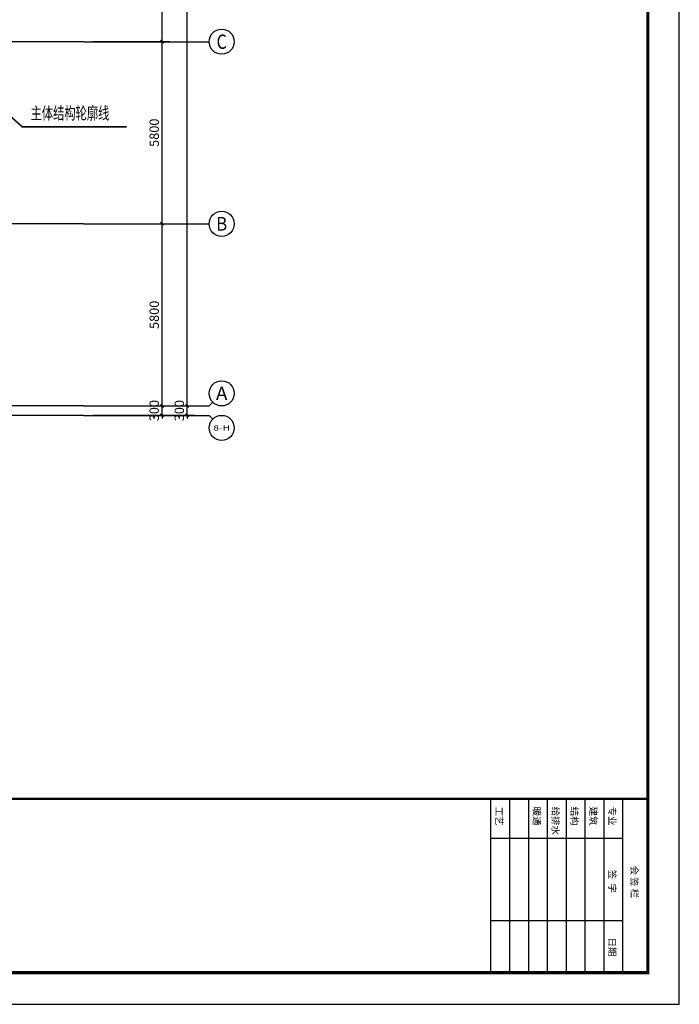
# Model space of a CAD drawing. Extents: x 1930 to 893186, y -410152 to 322209.
# Drawn here: x 576818 to 597823, y -241889 to -210532 of the extents above; entities that cross this region are included whole.
import ezdxf
from ezdxf.enums import TextEntityAlignment as Align

# ---------------------------------------------------------------- set-up
doc = ezdxf.new("R2010")
doc.units = 0
doc.header["$LTSCALE"] = 1000
doc.header["$MEASUREMENT"] = 0
doc.linetypes.add('DASH', pattern=[0.35, 0.25, -0.1])
for name, color, linetype in [('AXIS', 3, 'Continuous'), ('AXIS_TEXT', 7, 'Continuous'), ('DOTE', 1, 'Continuous'), ('填充', 8, 'Continuous'), ('时代图框', 161, 'Continuous')]:
    doc.layers.add(name, color=color, linetype=linetype)
doc.styles.add('_TCH_AXIS', font='COMPLEX', dxfattribs={"bigfont": 'GBCBIG'})
doc.styles.add('_TCH_DIM_T3', font='SIMPLEX', dxfattribs={"width": 0.705882, "bigfont": 'GBCBIG'})
doc.styles.add('COMPLEX', font='COMPLEX')
doc.styles.add('ERA', font='simhei.ttf')
doc.styles.add('黑体', font='simhei.ttf', dxfattribs={"width": 0.666667})
doc.dimstyles.new('_TCH_ARCH&&100', dxfattribs={"dimtxt": 297.5, "dimasz": 100, "dimexe": 250, "dimexo": 300, "dimgap": 100, "dimtad": 1, "dimdec": 0, "dimzin": 0, "dimdsep": 46, "dimtxsty": '_TCH_DIM_T3', "dimblk": 'ARCHTICK', "dimcen": 0.09, "dimclrt": 7, "dimazin": 2, "dimtfac": 1, "dimtdec": 0, "dimtix": 1, "dimtmove": 2, "dimatfit": 3, "dimldrblk": 'ARCHTICK', "dimfxl": 0, "dimtolj": 1, "dimtzin": 0, "dimarcsym": 0})

# ---------------------------------------------------------------- blocks, each defined once
blk = doc.blocks.new('_ArchTick')
at = {"color": 0, "linetype": 'ByBlock', "const_width": 0.4}
blk.add_lwpolyline([(-0.5, -0.5), (0.5, 0.5)], dxfattribs=at)
blk = doc.blocks.new('*D2242')
at = {"layer": 'AXIS', "color": 0, "lineweight": -2, "transparency": 16777216}
for p, q in [((579150, -222832), (581600, -222832)), ((581350, -222832), (581350, -222732)), ((581350, -223132), (581350, -222832)), ((579150, -223132), (581600, -223132)), ((581350, -223132), (581350, -223232))]:
    blk.add_line(p, q, dxfattribs=at)
at = {"layer": 'Defpoints', "color": 0, "transparency": 16777216}
for p in [(578850, -222832), (581350, -222832), (578850, -223132)]:
    blk.add_point(p, dxfattribs=at)
at = {"layer": 'AXIS', "color": 0, "lineweight": -2, "transparency": 16777216, "xscale": 100, "yscale": 100, "zscale": 100}
for p, rotation in [((581350, -222832), 270), ((581350, -223132), 90)]:
    blk.add_blockref('_ArchTick', p, dxfattribs=dict(at, rotation=rotation))
at = {"layer": 'AXIS', "color": 7, "transparency": 16777216, "insert": (581101, -222982), "char_height": 297.5, "attachment_point": 5, "rotation": 90, "style": '_TCH_DIM_T3'}
blk.add_mtext('\\A1;300', dxfattribs=at)
blk = doc.blocks.new('*D2243')
at = {"layer": 'AXIS', "color": 0, "lineweight": -2, "transparency": 16777216}
for p, q in [((579150, -217032), (581600, -217032)), ((581350, -222832), (581350, -217032)), ((579150, -222832), (581600, -222832))]:
    blk.add_line(p, q, dxfattribs=at)
at = {"layer": 'Defpoints', "color": 0, "transparency": 16777216}
for p in [(578850, -217032), (581350, -217032), (578850, -222832)]:
    blk.add_point(p, dxfattribs=at)
at = {"layer": 'AXIS', "color": 0, "lineweight": -2, "transparency": 16777216, "xscale": 100, "yscale": 100, "zscale": 100}
for p, rotation in [((581350, -217032), 90), ((581350, -222832), 270)]:
    blk.add_blockref('_ArchTick', p, dxfattribs=dict(at, rotation=rotation))
at = {"layer": 'AXIS', "color": 7, "transparency": 16777216, "insert": (581101, -219932), "char_height": 297.5, "attachment_point": 5, "rotation": 90, "style": '_TCH_DIM_T3'}
blk.add_mtext('\\A1;5800', dxfattribs=at)
blk = doc.blocks.new('*D2244')
at = {"layer": 'AXIS', "color": 0, "lineweight": -2, "transparency": 16777216}
for p, q in [((579150, -211232), (581600, -211232)), ((581350, -217032), (581350, -211232)), ((579150, -217032), (581600, -217032))]:
    blk.add_line(p, q, dxfattribs=at)
at = {"layer": 'Defpoints', "color": 0, "transparency": 16777216}
for p in [(578850, -211232), (581350, -211232), (578850, -217032)]:
    blk.add_point(p, dxfattribs=at)
at = {"layer": 'AXIS', "color": 0, "lineweight": -2, "transparency": 16777216, "xscale": 100, "yscale": 100, "zscale": 100}
for p, rotation in [((581350, -211232), 90), ((581350, -217032), 270)]:
    blk.add_blockref('_ArchTick', p, dxfattribs=dict(at, rotation=rotation))
at = {"layer": 'AXIS', "color": 7, "transparency": 16777216, "insert": (581101, -214132), "char_height": 297.5, "attachment_point": 5, "rotation": 90, "style": '_TCH_DIM_T3'}
blk.add_mtext('\\A1;5800', dxfattribs=at)
blk = doc.blocks.new('*D2245')
at = {"layer": 'AXIS', "color": 0, "lineweight": -2, "transparency": 16777216}
for p, q in [((579150, -205082), (581600, -205082)), ((581350, -211232), (581350, -205082)), ((579150, -211232), (581600, -211232))]:
    blk.add_line(p, q, dxfattribs=at)
at = {"layer": 'Defpoints', "color": 0, "transparency": 16777216}
for p in [(578850, -205082), (581350, -205082), (578850, -211232)]:
    blk.add_point(p, dxfattribs=at)
at = {"layer": 'AXIS', "color": 0, "lineweight": -2, "transparency": 16777216, "xscale": 100, "yscale": 100, "zscale": 100}
for p, rotation in [((581350, -205082), 90), ((581350, -211232), 270)]:
    blk.add_blockref('_ArchTick', p, dxfattribs=dict(at, rotation=rotation))
at = {"layer": 'AXIS', "color": 7, "transparency": 16777216, "insert": (581101, -208157), "char_height": 297.5, "attachment_point": 5, "rotation": 90, "style": '_TCH_DIM_T3'}
blk.add_mtext('\\A1;6150', dxfattribs=at)
blk = doc.blocks.new('*D2252')
at = {"layer": 'AXIS', "color": 0, "lineweight": -2, "transparency": 16777216}
for p, q in [((579150, -222832), (582400, -222832)), ((582150, -222832), (582150, -222732)), ((582150, -223132), (582150, -222832)), ((579150, -223132), (582400, -223132)), ((582150, -223132), (582150, -223232))]:
    blk.add_line(p, q, dxfattribs=at)
at = {"layer": 'Defpoints', "color": 0, "transparency": 16777216}
for p in [(578850, -222832), (582150, -222832), (578850, -223132)]:
    blk.add_point(p, dxfattribs=at)
at = {"layer": 'AXIS', "color": 0, "lineweight": -2, "transparency": 16777216, "xscale": 100, "yscale": 100, "zscale": 100}
for p, rotation in [((582150, -222832), 270), ((582150, -223132), 90)]:
    blk.add_blockref('_ArchTick', p, dxfattribs=dict(at, rotation=rotation))
at = {"layer": 'AXIS', "color": 7, "transparency": 16777216, "insert": (581901, -222982), "char_height": 297.5, "attachment_point": 5, "rotation": 90, "style": '_TCH_DIM_T3'}
blk.add_mtext('\\A1;300', dxfattribs=at)
blk = doc.blocks.new('*D2253')
at = {"layer": 'AXIS', "color": 0, "lineweight": -2, "transparency": 16777216}
for p, q in [((579150, -174232), (582400, -174232)), ((582150, -222832), (582150, -174232)), ((579150, -222832), (582400, -222832))]:
    blk.add_line(p, q, dxfattribs=at)
at = {"layer": 'Defpoints', "color": 0, "transparency": 16777216}
for p in [(578850, -174232), (582150, -174232), (578850, -222832)]:
    blk.add_point(p, dxfattribs=at)
at = {"layer": 'AXIS', "color": 0, "lineweight": -2, "transparency": 16777216, "xscale": 100, "yscale": 100, "zscale": 100}
for p, rotation in [((582150, -174232), 90), ((582150, -222832), 270)]:
    blk.add_blockref('_ArchTick', p, dxfattribs=dict(at, rotation=rotation))
at = {"layer": 'AXIS', "color": 7, "transparency": 16777216, "insert": (581901, -198532), "char_height": 297.5, "attachment_point": 5, "rotation": 90, "style": '_TCH_DIM_T3'}
blk.add_mtext('\\A1;48600', dxfattribs=at)
blk = doc.blocks.new('_AXISO')
blk.add_circle((0, 0), 0.5)
at = {"layer": 'AXIS_TEXT', "style": 'COMPLEX', "width": 1.041667}
blk.add_attdef('A', text='', height=0.56, dxfattribs=at).set_placement((-0.25, -0.28), (0.25, -0.28), align=Align.FIT)
blk = doc.blocks.new('SD_HQL')
at = {"layer": '时代图框', "color": 161}
for p, q in [((-5535, -800), (-35, -800)), ((-4285, -5000), (-4285, -800)), ((-1660, -5000), (-1660, -800)), ((-5535, -1400), (0, -1400)), ((-5535, -2000), (0, -2000)), ((-5535, -2600), (0, -2600)), ((-5535, -3200), (0, -3200)), ((-5535, -3800), (0, -3800)), ((-5535, -4400), (0, -4400))]:
    blk.add_line(p, q, dxfattribs=at)
for points, const_width in [([(-5535, -5000), (-5535, 0)], 70), ([(-5535, -5000), (-35, -5000)], 40)]:
    blk.add_lwpolyline(points, dxfattribs=dict(at, const_width=const_width))
at = {"layer": '时代图框', "color": 7, "style": 'ERA'}
blk.add_text('会 签 栏', height=220, dxfattribs=at).set_placement((-2890, -531), align=Align.CENTER)
for s, p in [('专业', (-5285, -1242)), ('签  字', (-3275, -1242)), ('日期', (-1119, -1242)), ('建筑', (-5285, -1842)), ('结构', (-5285, -2442)), ('给排水', (-5285, -3042)), ('暖通', (-5285, -3642)), ('工艺', (-5285, -4842))]:
    blk.add_text(s, height=220, dxfattribs=at).set_placement(p)
blk = doc.blocks.new('*U1867')
at = {"layer": 'Defpoints'}
blk.add_point((1008, 58405), dxfattribs=at)
at = {"layer": '时代图框'}
blk.add_lwpolyline([(-83100, -1000), (1000, -1000), (1000, 58400), (-83100, 58400)], close=True, dxfattribs=at)
at = {"layer": '时代图框', "const_width": 100}
blk.add_lwpolyline([(-80600, 0), (0, 0), (0, 57400), (-80600, 57400)], close=True, dxfattribs=at)
at = {"layer": '时代图框', "const_width": 70}
blk.add_lwpolyline([(-5535, 52400), (-5535, 33800)], dxfattribs=at)
at = {"layer": '时代图框'}
blk.add_blockref('SD_HQL', (0, 57400), dxfattribs=at)
at = {"layer": '时代图框', "style": 'ERA', "width": 0.7}
for tag, p in [('图纸编号', (-3555, 1064)), ('图纸比例', (-827, 1064))]:
    blk.add_attdef(tag, text='', height=250, dxfattribs=at).set_placement(p, align=Align.CENTER)

msp = doc.modelspace()

# ---------------------------------------------------------------- linework, layer by layer
at = {"layer": 'AXIS'}
for p, q in [((578849.6, -211232.5), (582849.6, -211232.5)), ((578849.6, -217032.5), (582849.6, -217032.5)), ((578849.6, -222832.5), (582849.6, -222832.5)), ((582966.8, -222715.3), (582849.6, -222832.5)), ((578849.6, -223132.5), (582849.6, -223132.5)), ((582966.8, -223249.6), (582849.6, -223132.5))]:
    msp.add_line(p, q, dxfattribs=at)
at = {"layer": 'DOTE'}
for p, q in [((578849.6, -211232.5), (554450.3, -211232.5)), ((578849.6, -217032.5), (554450.3, -217032.5)), ((578849.6, -222832.5), (554450.3, -222832.5)), ((578849.6, -223132.5), (554450.3, -223132.5))]:
    msp.add_line(p, q, dxfattribs=at)
at = {"layer": '填充', "linetype": 'DASH', "ltscale": 2, "const_width": 50}
msp.add_lwpolyline([(580223.9, -213943.5), (576898.2, -213943.5), (573979.7, -211332.5)], dxfattribs=at)

# ---------------------------------------------------------------- block references
at = {"rotation": 270}
msp.add_blockref('*U1867', (539417.7, -240880.8), dxfattribs=at)
at = {"layer": 'AXIS'}
ref = msp.add_blockref('_AXISO', (583249.6, -211232.5), dxfattribs=dict(at, xscale=800, yscale=800, zscale=800))
ref.add_attrib('A', 'C', dxfattribs={"layer": 'AXIS_TEXT', "height": 455.7, "style": '_TCH_AXIS'}).set_placement((583086.9, -211460.3), (583412.4, -211460.3), align=Align.FIT)
ref = msp.add_blockref('_AXISO', (583249.6, -217032.5), dxfattribs=dict(at, xscale=800, yscale=800, zscale=800))
ref.add_attrib('A', 'B', dxfattribs={"layer": 'AXIS_TEXT', "height": 435.3, "style": '_TCH_AXIS'}).set_placement((583073.4, -217250.1), (583425.8, -217250.1), align=Align.FIT)
ref = msp.add_blockref('_AXISO', (583249.6, -222432.5), dxfattribs=dict(at, xscale=800, yscale=800, zscale=800))
ref.add_attrib('A', 'A', dxfattribs={"layer": 'AXIS_TEXT', "height": 425.2, "style": '_TCH_AXIS'}).set_placement((583067.4, -222645.1), (583431.8, -222645.1), align=Align.FIT)
ref = msp.add_blockref('_AXISO', (583249.6, -223532.5), dxfattribs=dict(at, xscale=800, yscale=800, zscale=800))
ref.add_attrib('A', '8-H', dxfattribs={"layer": 'AXIS_TEXT', "height": 169.79, "style": '_TCH_AXIS'}).set_placement((582982.8, -223617.4), (583516.4, -223617.4), align=Align.FIT)

# ---------------------------------------------------------------- texts
at = {"layer": '填充', "style": '黑体', "width": 0.666667}
msp.add_text('主体结构轮廓线', height=394.3, dxfattribs=at).set_placement((577164.5, -213705.9))

# ---------------------------------------------------------------- dimensions: what is measured, and where the dimension line sits
at = {"layer": 'AXIS'}
for p1, p2, distance, picture, middle in [((578849.6, -222832.5), (578849.6, -174232.5), -3300, '*D2253', (581900.9, -198532.5)), ((578849.6, -211232.5), (578849.6, -205082.5), -2500, '*D2245', (581100.9, -208157.5)), ((578849.6, -217032.5), (578849.6, -211232.5), -2500, '*D2244', (581100.9, -214132.5)), ((578849.6, -222832.5), (578849.6, -217032.5), -2500, '*D2243', (581100.9, -219932.5)), ((578849.6, -223132.5), (578849.6, -222832.5), -2500, '*D2242', (581100.9, -222982.5)), ((578849.6, -223132.5), (578849.6, -222832.5), -3300, '*D2252', (581900.9, -222982.5))]:
    dim = msp.add_aligned_dim(p1=p1, p2=p2, distance=distance, dimstyle='_TCH_ARCH&&100', dxfattribs=at)
    dim.commit()
    dim.dimension.update_dxf_attribs({"geometry": picture, "text_midpoint": middle})

doc.saveas('drawing.dxf')
